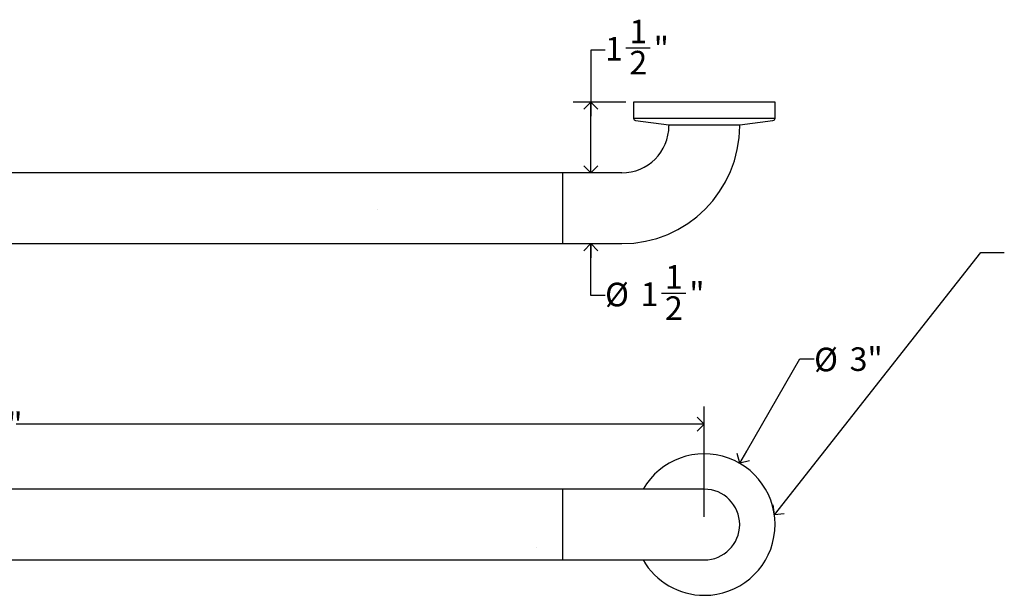
# Model space of a CAD drawing. Units: inches. Extents: x 0 to 90, y 0 to 120.
# Drawn here: x 23 to 44, y 35 to 48 of the extents above; entities that cross this region are included whole.
import ezdxf

# ---------------------------------------------------------------- set-up
doc = ezdxf.new("R2010")
doc.units = ezdxf.units.IN
doc.header["$MEASUREMENT"] = 0
doc.linetypes.add('SLD-Solid', pattern=[0])
doc.layers.add('DIMS', color=5, linetype='SLD-Solid')
doc.layers.add('NOTES', color=1, linetype='SLD-Solid')
doc.styles.add('SLDTEXTSTYLE1', font='GOTHIC.TTF', dxfattribs={"width": 0.913})
doc.styles.get("Standard").update_dxf_attribs({"font": 'GOTHIC.TTF'})
doc.dimstyles.new('SLDDIMSTYLE0', dxfattribs={"dimtxt": 0.5, "dimasz": 0.3, "dimexe": 0, "dimexo": 0.0625, "dimgap": 0.125, "dimtad": 0, "dimtih": 1, "dimtoh": 1, "dimrnd": 1e-09, "dimzin": 12, "dimdsep": 46, "dimlunit": 5, "dimtxsty": 'SLDTEXTSTYLE1', "dimblk1": 'OPEN90', "dimblk2": 'OPEN90', "dimsah": 1, "dimcen": 0, "dimadec": 0, "dimazin": 3, "dimtfac": 1, "dimtofl": 0, "dimtmove": 0, "dimatfit": 3, "dimldrblk": 'OPEN90', "dimfxl": 1, "dimfrac": 2, "dimtolj": 1, "dimtzin": 12, "dimarcsym": 0})
doc.dimstyles.new('SLDDIMSTYLE1', dxfattribs={"dimtxt": 0.5, "dimasz": 0.3, "dimexe": 0, "dimexo": 0.0625, "dimgap": 0.125, "dimtad": 0, "dimtih": 1, "dimtoh": 1, "dimrnd": 1e-09, "dimzin": 12, "dimdsep": 46, "dimlunit": 5, "dimtxsty": 'SLDTEXTSTYLE1', "dimblk1": 'OPEN90', "dimblk2": 'OPEN90', "dimsah": 1, "dimcen": 0.09, "dimadec": 0, "dimazin": 3, "dimtfac": 1, "dimtofl": 0, "dimtmove": 0, "dimatfit": 3, "dimldrblk": 'OPEN90', "dimfxl": 1, "dimfrac": 2, "dimtolj": 1, "dimtzin": 12, "dimarcsym": 0})
doc.dimstyles.new('SLDDIMSTYLE2', dxfattribs={"dimtxt": 0.18, "dimasz": 0.3, "dimexe": 0, "dimexo": 0.0625, "dimgap": 0, "dimtad": 0, "dimtih": 1, "dimtoh": 1, "dimdec": 0, "dimrnd": 1e-09, "dimzin": 0, "dimdsep": 46, "dimlunit": 5, "dimtxsty": 'STANDARD', "dimblk1": 'OPEN90', "dimblk2": 'OPEN90', "dimsah": 1, "dimcen": 0.09, "dimadec": 0, "dimazin": 0, "dimtfac": 0.3, "dimtdec": 0, "dimtofl": 0, "dimtmove": 0, "dimatfit": 3, "dimldrblk": 'OPEN90', "dimfxl": 1, "dimfrac": 2, "dimtolj": 1, "dimtzin": 0, "dimarcsym": 0})
doc.dimstyles.new('SLDDIMSTYLE3', dxfattribs={"dimtxt": 0.5, "dimasz": 0.3, "dimexe": 0, "dimexo": 0.0625, "dimgap": 0.125, "dimtad": 0, "dimtih": 1, "dimtoh": 1, "dimdec": 6, "dimrnd": 1e-09, "dimzin": 12, "dimdsep": 46, "dimlunit": 5, "dimtxsty": 'SLDTEXTSTYLE1', "dimblk1": 'OPEN90', "dimblk2": 'OPEN90', "dimsah": 1, "dimcen": 0.09, "dimadec": 0, "dimazin": 3, "dimtfac": 1, "dimtmove": 0, "dimatfit": 0, "dimldrblk": 'OPEN90', "dimfxl": 1, "dimfrac": 2, "dimtolj": 1, "dimtzin": 12, "dimarcsym": 0})
doc.dimstyles.new('SLDDIMSTYLE4', dxfattribs={"dimtxt": 0.5, "dimasz": 0.3, "dimexe": 0, "dimexo": 0.0625, "dimgap": 0.125, "dimtad": 0, "dimtih": 1, "dimtoh": 1, "dimdec": 6, "dimrnd": 1e-09, "dimzin": 12, "dimdsep": 46, "dimlunit": 5, "dimtxsty": 'SLDTEXTSTYLE1', "dimblk1": 'OPEN90', "dimblk2": 'OPEN90', "dimsah": 1, "dimcen": 0.09, "dimadec": 0, "dimazin": 3, "dimtfac": 1, "dimtofl": 0, "dimtmove": 0, "dimatfit": 3, "dimldrblk": 'OPEN90', "dimfxl": 1, "dimfrac": 2, "dimtolj": 1, "dimtzin": 12, "dimarcsym": 0})

# ---------------------------------------------------------------- blocks, each defined once
blk = doc.blocks.new('_Open90')
at = {"color": 0, "linetype": 'ByBlock', "lineweight": -2}
for p, q in [((0, 0), (-1, 0)), ((-0.5, 0.5), (0, 0)), ((0, 0), (-0.5, -0.5))]:
    blk.add_line(p, q, dxfattribs=at)
blk = doc.blocks.new('_D')
at = {"layer": 'DIMS'}
for p, q in [((38.101, 38.249), (39.379, 40.462)), ((39.379, 40.462), (39.679, 40.462))]:
    blk.add_line(p, q, dxfattribs=at)
at = {"layer": 'DIMS', "xscale": 0.3, "yscale": 0.3, "rotation": 240}
blk.add_blockref('_Open90', (38.101, 38.249, -1.5), dxfattribs=at)
at = {"layer": 'DIMS', "char_height": 0.5, "attachment_point": 1, "style": 'SLDTEXTSTYLE1'}
for s, insert in [('%%c', (39.679, 40.7)), ('3"', (40.433, 40.707))]:
    blk.add_mtext(s, dxfattribs=dict(at, insert=insert))
blk = doc.blocks.new('_D_1')
at = {"layer": 'DIMS'}
for p, q in [((7.351, 37.117), (7.351, 39.455)), ((37.351, 37.117), (37.351, 39.455)), ((7.351, 39.08), (21.811, 39.08)), ((37.351, 39.08), (22.756, 39.08))]:
    blk.add_line(p, q, dxfattribs=at)
at = {"layer": 'DIMS', "xscale": 0.3, "yscale": 0.3, "rotation": 180}
blk.add_blockref('_Open90', (7.351, 39.08, -1.5), dxfattribs=at)
at = {"layer": 'DIMS', "xscale": 0.3, "yscale": 0.3}
blk.add_blockref('_Open90', (37.351, 39.08, -1.5), dxfattribs=at)
at = {"layer": 'DIMS', "insert": (21.811, 39.322), "char_height": 0.5, "attachment_point": 1, "style": 'SLDTEXTSTYLE1'}
blk.add_mtext('30"', dxfattribs=at)
blk = doc.blocks.new('_D_4')
at = {"layer": 'DIMS'}
for p, q in [((35.246, 47.009), (34.946, 47.009)), ((34.946, 47.009), (34.946, 45.906)), ((35.688, 47.06), (36.204, 47.06)), ((35.684, 45.906), (34.571, 45.906)), ((34.946, 44.406), (34.946, 45.906))]:
    blk.add_line(p, q, dxfattribs=at)
at = {"layer": 'DIMS', "xscale": 0.3, "yscale": 0.3}
for p, rotation in [((34.946, 45.906), 90), ((34.946, 44.406), 270)]:
    blk.add_blockref('_Open90', p, dxfattribs=dict(at, rotation=rotation))
at = {"layer": 'DIMS', "char_height": 0.5, "attachment_point": 1, "style": 'SLDTEXTSTYLE1'}
for s, insert in [('1', (35.762, 47.655)), ('1', (35.246, 47.289)), ('"', (36.277, 47.289)), ('2', (35.762, 46.994))]:
    blk.add_mtext(s, dxfattribs=dict(at, insert=insert))
blk = doc.blocks.new('_D_5')
at = {"layer": 'DIMS'}
for p, q in [((34.946, 44.406), (34.946, 44.706)), ((34.946, 41.804), (34.946, 42.906)), ((35.246, 41.804), (34.946, 41.804)), ((36.442, 41.855), (36.958, 41.855))]:
    blk.add_line(p, q, dxfattribs=at)
at = {"layer": 'DIMS', "xscale": 0.3, "yscale": 0.3}
for p, rotation in [((34.946, 44.406), 270), ((34.946, 42.906), 90)]:
    blk.add_blockref('_Open90', p, dxfattribs=dict(at, rotation=rotation))
at = {"layer": 'DIMS', "char_height": 0.5, "attachment_point": 1, "style": 'SLDTEXTSTYLE1'}
for s, insert in [('1', (36.516, 42.45)), ('%%c', (35.246, 42.077)), ('1', (36, 42.085)), ('"', (37.032, 42.085)), ('2', (36.516, 41.789))]:
    blk.add_mtext(s, dxfattribs=dict(at, insert=insert))

msp = doc.modelspace()

# ---------------------------------------------------------------- hatches: boundary and pattern name
at = {"layer": 'NOTES'}
h = msp.add_hatch(dxfattribs=at)
h.set_pattern_fill('AR-SAND', color=256, scale=5.3333, style=0)
h.paths.add_polyline_path([(10.3510757, 42.9063278), (34.3510757, 42.9063278), (34.3510757, 44.4063278), (10.3510757, 44.4063278)], flags=0)
h = msp.add_hatch(dxfattribs=at)
h.set_pattern_fill('AR-SAND', color=256, scale=5.3333, style=0)
h.paths.add_polyline_path([(34.3510757, 36.2000455), (34.3510757, 37.7000455), (10.3510757, 37.7000455), (10.3510757, 36.2000455)], flags=0)

# ---------------------------------------------------------------- linework, layer by layer
at = {"color": 7, "linetype": 'SLD-Solid', "lineweight": 25}
for p, q in [((35.8510757, 45.9063278), (35.8510757, 45.5661036)), ((38.8510757, 45.9063278), (35.8510757, 45.9063278)), ((38.8510757, 45.5661036), (38.8510757, 45.9063278)), ((35.8944675, 45.5165422), (36.6010757, 45.4223278)), ((36.6010757, 45.4223278), (36.6010757, 45.4063278)), ((36.6010757, 45.4223278), (37.3510757, 45.4223278)), ((37.3510757, 45.4223278), (38.1010757, 45.4223278)), ((38.1010757, 45.4223278), (38.8076839, 45.5165422)), ((38.1010757, 45.4063278), (38.1010757, 45.4223278)), ((34.3510757, 44.4063278), (10.3510757, 44.4063278)), ((35.6010757, 44.4063278), (34.3510757, 44.4063278)), ((10.3510757, 42.9063278), (34.3510757, 42.9063278)), ((34.3510757, 42.9063278), (35.6010757, 42.9063278)), ((34.3510757, 37.7000455), (10.3510757, 37.7000455)), ((35.6010757, 37.7000455), (34.3510757, 37.7000455)), ((37.3510757, 37.7000455), (35.6010757, 37.7000455)), ((10.3510757, 36.2000455), (34.3510757, 36.2000455)), ((34.3510757, 36.2000455), (35.6010757, 36.2000455)), ((35.6010757, 36.2000455), (37.3510757, 36.2000455))]:
    msp.add_line(p, q, dxfattribs=at)
at = {"color": 8, "linetype": 'SLD-Solid', "lineweight": 25}
for p, q in [((35.8510757, 45.5661036), (38.8510757, 45.5661036)), ((34.3510757, 43.6563278), (34.3510757, 44.4063278)), ((34.3510757, 42.9063278), (34.3510757, 43.6563278)), ((34.3510757, 36.2000455), (34.3510757, 37.7000455))]:
    msp.add_line(p, q, dxfattribs=at)
at = {"color": 7, "linetype": 'SLD-Solid', "lineweight": 25}
for centre, radius, start, end in [((35.9010757, 45.5661036), 0.05, 180, 262.40535663), ((38.8010757, 45.5661036), 0.05, 277.59464337, 0), ((35.6010757, 45.4063278), 1, 270, 0), ((35.6010757, 45.4063278), 2.5, 270, 0), ((37.3510757, 36.9500455), 1.5, 270, 150), ((37.3510757, 36.9500455), 0.75, 270, 90), ((37.3510757, 36.9500455), 1.5, 210, 270)]:
    msp.add_arc(centre, radius, start, end, dxfattribs=at)

# ---------------------------------------------------------------- dimensions: what is measured, and where the dimension line sits
at = {"layer": 'DIMS'}
dim = msp.add_linear_dim(base=(34.945532, 45.9063278), p1=(35.6010757, 44.4063278), p2=(35.8510757, 45.9063278), angle=90, dimstyle='SLDDIMSTYLE4', dxfattribs=at)
dim.commit()
dim.dimension.update_dxf_attribs({"geometry": '_D_4', "text_midpoint": (34.945532, 47.00869), "dimtype": 160})
dim = msp.add_linear_dim(base=(34.945532, 42.9063278), p1=(35.6010757, 44.4063278), p2=(35.6010757, 42.9063278), angle=90, text='%%c<>', dimstyle='SLDDIMSTYLE3', dxfattribs=at)
dim.commit()
dim.dimension.update_dxf_attribs({"geometry": '_D_5', "text_midpoint": (34.945532, 41.8039656), "dimtype": 160})
dim = msp.add_diameter_dim_2p(p1=(36.6010757, 35.6510074), p2=(38.1010757, 38.2490836), dimstyle='SLDDIMSTYLE0', dxfattribs=at)
dim.commit()
dim.dimension.update_dxf_attribs({"geometry": '_D', "text_midpoint": (40.3434219, 40.4617227), "dimtype": 163})
dim = msp.add_linear_dim(base=(37.3510757, 39.0799668), p1=(7.3510757, 36.9500455), p2=(37.3510757, 36.9500455), dimstyle='SLDDIMSTYLE1', dxfattribs=at)
dim.commit()
dim.dimension.update_dxf_attribs({"geometry": '_D_1', "text_midpoint": (22.283639, 39.0799668), "dimtype": 160})

# ---------------------------------------------------------------- leaders
at = {"layer": 'NOTES'}
msp.add_leader([(38.8370531, 37.1546704), (43.2134402, 42.7183089), (43.7134402, 42.7183089)], dimstyle='SLDDIMSTYLE2', dxfattribs=at)

doc.saveas('drawing.dxf')
